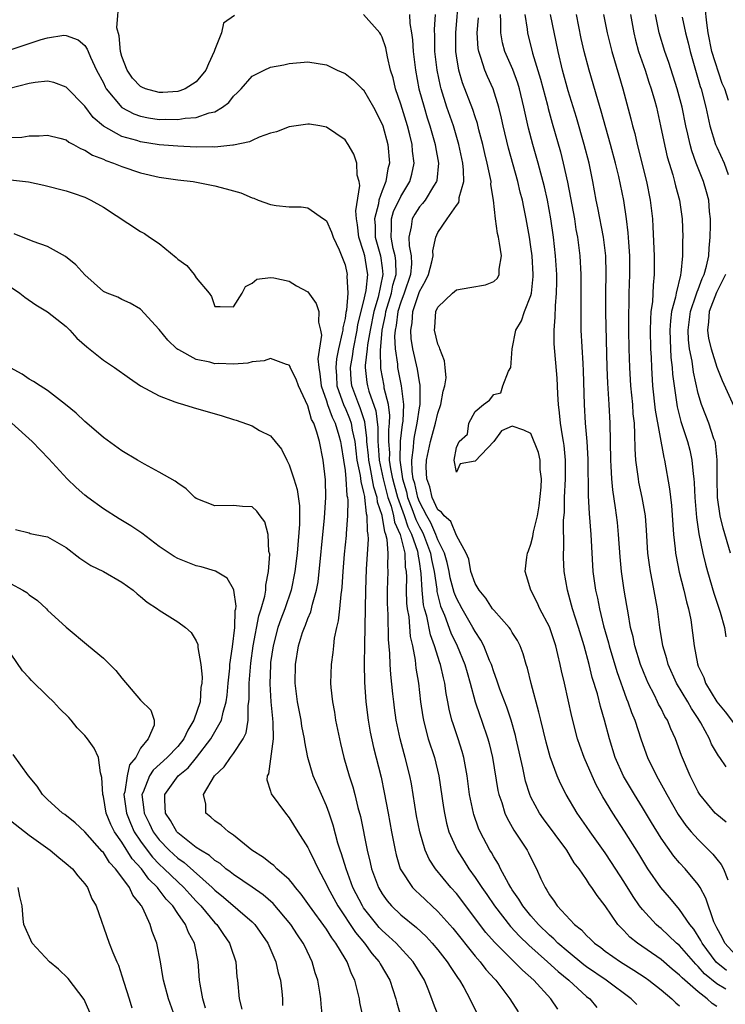
# Model space of a CAD drawing. Units: inches. Extents: x 2625000 to 2628000, y 1518000 to 1520980.
# Drawn here: x 2625266 to 2625342, y 1519212 to 1519318 of the extents above; entities that cross this region are included whole.
import ezdxf

# ---------------------------------------------------------------- set-up
doc = ezdxf.new("R2010")
doc.units = ezdxf.units.IN
doc.header["$MEASUREMENT"] = 0
doc.layers.add('LD26251518_2ft', color=132, linetype='Continuous')

msp = doc.modelspace()

# ---------------------------------------------------------------- linework, layer by layer
at = {"layer": 'LD26251518_2ft'}
for points, elevation in [([(2625289.1, 1519318.9), (2625287.94, 1519318.06), (2625287.72, 1519317), (2625287, 1519315.22), (2625286.94, 1519315), (2625286.31, 1519313.69), (2625286.02, 1519313), (2625285, 1519311.74), (2625283.8, 1519311), (2625283.24, 1519310.76), (2625283, 1519310.71), (2625281.4, 1519310.6), (2625281, 1519310.59), (2625279.52, 1519311), (2625279.15, 1519311.15), (2625279, 1519311.23), (2625278.15, 1519312.15), (2625277.55, 1519313), (2625277, 1519314.47), (2625276.84, 1519315), (2625276.7, 1519316.7), (2625276.46, 1519317.54), (2625276.69, 1519320.69)], 7968), ([(2625341.96, 1519214.04), (2625341, 1519214.61), (2625339.69, 1519215.69), (2625339, 1519216.5), (2625338.73, 1519216.73), (2625337, 1519218.73), (2625336.68, 1519219), (2625335.82, 1519219.82), (2625335, 1519220.56), (2625334.75, 1519220.75), (2625334.47, 1519221), (2625333, 1519222.61), (2625332.7, 1519223), (2625332.01, 1519224.01), (2625331, 1519225.65), (2625329.69, 1519227.69), (2625329, 1519228.74), (2625327.38, 1519231), (2625327, 1519231.55), (2625325.97, 1519233), (2625324.78, 1519235), (2625324.18, 1519236.18), (2625323.82, 1519237), (2625323.07, 1519239.07), (2625322.63, 1519240.63), (2625322.06, 1519243), (2625321.87, 1519243.87), (2625321.03, 1519246.97), (2625320.62, 1519248.62), (2625320.49, 1519249), (2625320.16, 1519250.16), (2625319.84, 1519251), (2625319.57, 1519251.57), (2625319, 1519252.44), (2625318.8, 1519252.8), (2625318.65, 1519253), (2625317, 1519254.84), (2625316.88, 1519255), (2625316.15, 1519256.15), (2625315.42, 1519257), (2625315, 1519257.74), (2625314.53, 1519259), (2625314.34, 1519260.34), (2625314.02, 1519261), (2625313, 1519262.89), (2625312.4, 1519264.4), (2625311.67, 1519265), (2625311.4, 1519265.4), (2625311, 1519265.65), (2625310.38, 1519267), (2625310.12, 1519268.12), (2625309.8, 1519269), (2625309.74, 1519270.26), (2625309.76, 1519271), (2625310.2, 1519273), (2625310.75, 1519275), (2625311, 1519276.08), (2625311.31, 1519277), (2625311.56, 1519278.44), (2625311.75, 1519279), (2625311.87, 1519279.87), (2625311.79, 1519281), (2625311.7, 1519281.7), (2625311.19, 1519283), (2625311.15, 1519283.15), (2625311, 1519283.48), (2625310.64, 1519285), (2625310.68, 1519285.32), (2625310.78, 1519287), (2625311, 1519287.48), (2625312.58, 1519289), (2625313, 1519289.34), (2625314.42, 1519289.58), (2625316.12, 1519289.88), (2625317, 1519290.24), (2625317.39, 1519290.61), (2625317.58, 1519291), (2625317.58, 1519291.58), (2625317.82, 1519293), (2625317.63, 1519294.37), (2625317.5, 1519295), (2625317.4, 1519295.4), (2625317.18, 1519297), (2625316.99, 1519299), (2625316.69, 1519300.69), (2625316.71, 1519301), (2625316.66, 1519301.34), (2625316.3, 1519303), (2625316.05, 1519304.04), (2625315.84, 1519305), (2625315.41, 1519306.59), (2625315.25, 1519307.25), (2625315, 1519307.97), (2625314.75, 1519308.75), (2625313.65, 1519311.65), (2625313.25, 1519313), (2625313, 1519314.53), (2625312.93, 1519315), (2625312.92, 1519317), (2625313.25, 1519321)], 7974), ([(2625332.4, 1519212.4), (2625331.8, 1519213), (2625329.11, 1519215), (2625327, 1519216.45), (2625326.68, 1519216.68), (2625325, 1519218.05), (2625323.91, 1519219), (2625323.47, 1519219.47), (2625323, 1519219.85), (2625321.81, 1519221), (2625321, 1519221.93), (2625320.13, 1519223), (2625319.72, 1519223.72), (2625319, 1519224.74), (2625318.83, 1519225), (2625318.59, 1519225.41), (2625317.74, 1519227), (2625317.5, 1519227.5), (2625317, 1519228.31), (2625316.76, 1519228.76), (2625316.6, 1519229), (2625315.54, 1519231), (2625315.37, 1519231.37), (2625314.85, 1519232.85), (2625314.81, 1519233), (2625314.41, 1519235), (2625314.14, 1519237), (2625313.79, 1519239), (2625313.62, 1519239.62), (2625313.19, 1519241), (2625312.62, 1519242.62), (2625312.51, 1519243), (2625312.2, 1519244.2), (2625312.07, 1519245), (2625311.89, 1519245.89), (2625311.74, 1519247), (2625311.58, 1519247.58), (2625311.27, 1519249), (2625311.19, 1519249.19), (2625310.64, 1519251), (2625310.19, 1519252.19), (2625309.79, 1519254.21), (2625309.55, 1519255), (2625309.45, 1519255.44), (2625309.29, 1519257), (2625309.2, 1519258.8), (2625309, 1519260.1), (2625308.87, 1519260.87), (2625308.86, 1519261), (2625308.82, 1519261.18), (2625308.18, 1519263), (2625307.79, 1519263.79), (2625307.39, 1519265), (2625306.67, 1519267), (2625306.31, 1519268.31), (2625306.13, 1519269), (2625305.92, 1519270.08), (2625305.79, 1519271), (2625305.81, 1519271.81), (2625305.72, 1519273), (2625305.72, 1519274.28), (2625305.8, 1519275), (2625305.83, 1519275.83), (2625305.67, 1519277), (2625305.23, 1519278.77), (2625305.2, 1519279), (2625304.87, 1519280.87), (2625304.81, 1519282.81), (2625304.99, 1519284.99), (2625305.35, 1519286.65), (2625305.4, 1519287), (2625306, 1519289), (2625306.16, 1519289.84), (2625306.5, 1519291), (2625306.48, 1519292.48), (2625306.41, 1519293), (2625306.19, 1519293.81), (2625305.95, 1519295), (2625306.01, 1519296.01), (2625305.99, 1519297), (2625306.22, 1519297.78), (2625307, 1519299.41), (2625307.98, 1519301), (2625308.19, 1519301.81), (2625308.44, 1519303), (2625308.27, 1519304.27), (2625308.22, 1519305), (2625307.96, 1519306.04), (2625307.71, 1519307), (2625307, 1519309.35), (2625306.45, 1519311), (2625306.17, 1519312.17), (2625305.91, 1519313), (2625305.56, 1519314.44), (2625305.39, 1519315.39), (2625305, 1519316.54), (2625304.85, 1519316.85), (2625304.75, 1519317), (2625303, 1519318.99)], 7968), ([(2625307.93, 1519319), (2625307.97, 1519318.03), (2625308.16, 1519317), (2625308.27, 1519316.27), (2625308.34, 1519315), (2625308.58, 1519313), (2625308.96, 1519311), (2625309.5, 1519309), (2625309.85, 1519307.85), (2625310.13, 1519307), (2625310.71, 1519305), (2625310.74, 1519304.74), (2625311.07, 1519303), (2625310.87, 1519301.13), (2625310.84, 1519301), (2625310.52, 1519300.52), (2625309.61, 1519299), (2625309.35, 1519298.65), (2625309, 1519298.27), (2625308.5, 1519297.5), (2625308.21, 1519297), (2625308.12, 1519296.12), (2625307.87, 1519295), (2625307.9, 1519294.1), (2625308.13, 1519293), (2625308.15, 1519292.15), (2625308.03, 1519291), (2625307.37, 1519289), (2625307, 1519288.01), (2625306.69, 1519287), (2625306.5, 1519285.5), (2625306.4, 1519285), (2625306.34, 1519284.34), (2625306.41, 1519283), (2625306.66, 1519281.35), (2625306.66, 1519281), (2625307.06, 1519279), (2625307.3, 1519277), (2625307.22, 1519275.22), (2625307.16, 1519274.84), (2625306.94, 1519273.06), (2625306.89, 1519271), (2625307.18, 1519269), (2625307.61, 1519267.61), (2625307.74, 1519267), (2625308.2, 1519265.8), (2625308.62, 1519264.62), (2625309, 1519263.84), (2625309.31, 1519263.31), (2625309.45, 1519263), (2625310.2, 1519261), (2625310.3, 1519260.3), (2625310.59, 1519259), (2625310.87, 1519257.13), (2625310.88, 1519256.88), (2625311.28, 1519255.28), (2625311.69, 1519254.31), (2625312.4, 1519252.4), (2625313.08, 1519251), (2625313.9, 1519249), (2625314.13, 1519248.13), (2625314.47, 1519247), (2625314.99, 1519244.99), (2625315.5, 1519243.5), (2625315.68, 1519243), (2625316.37, 1519241), (2625316.51, 1519240.5), (2625316.87, 1519239), (2625317.45, 1519235.45), (2625317.56, 1519235), (2625317.87, 1519234.13), (2625318.2, 1519233), (2625318.45, 1519232.45), (2625319.18, 1519231.18), (2625320.59, 1519229), (2625320.74, 1519228.74), (2625321, 1519228.17), (2625321.6, 1519227), (2625322.08, 1519225.92), (2625322.52, 1519225), (2625322.72, 1519224.72), (2625323, 1519224.2), (2625323.52, 1519223.52), (2625323.84, 1519223), (2625325.69, 1519221), (2625326.44, 1519220.44), (2625327, 1519219.81), (2625327.43, 1519219.43), (2625327.84, 1519219), (2625328.52, 1519218.52), (2625329, 1519218.15), (2625330.63, 1519217), (2625332.09, 1519216.09), (2625333.29, 1519215.29), (2625333.69, 1519215), (2625335, 1519213.99), (2625336.18, 1519213), (2625336.59, 1519212.59), (2625337, 1519212.24)], 7970), ([(2625341, 1519212.18), (2625340.5, 1519212.5), (2625339.96, 1519213), (2625339, 1519213.74), (2625337.26, 1519215.26), (2625337, 1519215.56), (2625336.21, 1519216.21), (2625335, 1519217.23), (2625332.48, 1519219), (2625331.66, 1519219.66), (2625331, 1519220.36), (2625330.67, 1519220.67), (2625330.37, 1519221), (2625329, 1519223.03), (2625328.12, 1519224.12), (2625327.57, 1519225), (2625327.32, 1519225.32), (2625327, 1519225.84), (2625326.19, 1519227), (2625325.66, 1519227.66), (2625324.86, 1519229), (2625322.37, 1519232.37), (2625321.93, 1519233), (2625321, 1519234.71), (2625320.87, 1519235), (2625320.43, 1519236.43), (2625320.13, 1519237.87), (2625319.42, 1519241), (2625319.34, 1519241.34), (2625318.86, 1519243), (2625318.4, 1519244.4), (2625317.66, 1519246.34), (2625317.43, 1519247), (2625317.33, 1519247.33), (2625317, 1519248.2), (2625316.75, 1519249), (2625316.55, 1519249.45), (2625315.95, 1519251), (2625315.62, 1519251.62), (2625315, 1519252.54), (2625314.76, 1519253), (2625313.6, 1519255), (2625313, 1519256.14), (2625312.76, 1519256.76), (2625312.33, 1519258.33), (2625312.21, 1519259), (2625311.99, 1519259.99), (2625311.7, 1519261), (2625311, 1519262.44), (2625310.79, 1519263), (2625310.24, 1519264.24), (2625309.79, 1519265), (2625309, 1519266.53), (2625308.82, 1519267), (2625308.5, 1519268.5), (2625308.34, 1519269), (2625308.23, 1519269.77), (2625308.19, 1519271), (2625308.37, 1519272.37), (2625308.39, 1519273), (2625308.46, 1519273.54), (2625308.78, 1519275), (2625309, 1519276.63), (2625309.07, 1519277), (2625309.08, 1519279), (2625309.08, 1519279.08), (2625309, 1519279.44), (2625308.79, 1519280.79), (2625308.3, 1519283), (2625308.12, 1519284.12), (2625308.07, 1519285), (2625308.21, 1519285.79), (2625308.29, 1519287), (2625309, 1519289.15), (2625309.67, 1519290.33), (2625309.99, 1519291), (2625310.35, 1519292.35), (2625310.47, 1519293), (2625310.45, 1519293.55), (2625310.76, 1519295), (2625311, 1519295.53), (2625311.99, 1519297), (2625313, 1519298.44), (2625313.24, 1519298.76), (2625313.28, 1519299), (2625313.3, 1519299.3), (2625313.77, 1519301), (2625313.76, 1519302.24), (2625313.67, 1519303), (2625313.26, 1519305), (2625312.66, 1519307), (2625311.96, 1519309), (2625311.33, 1519311), (2625311.26, 1519311.26), (2625310.9, 1519313), (2625310.68, 1519315), (2625310.67, 1519316.67), (2625310.64, 1519317.36), (2625310.74, 1519319)], 7972), ([(2625343, 1519217.74), (2625341.86, 1519219), (2625341.59, 1519219.59), (2625341, 1519220.64), (2625340.69, 1519221.31), (2625339.84, 1519223.84), (2625339.2, 1519225), (2625339, 1519225.3), (2625337.59, 1519227), (2625337, 1519227.64), (2625336.37, 1519228.37), (2625335, 1519230.32), (2625333.98, 1519231.98), (2625333, 1519233.62), (2625332.14, 1519235), (2625330.98, 1519236.98), (2625330.08, 1519239), (2625329.46, 1519241), (2625328.93, 1519243), (2625328.48, 1519244.48), (2625328.16, 1519245.84), (2625327.61, 1519247.61), (2625327.28, 1519249), (2625326.73, 1519251), (2625326.12, 1519253), (2625325.47, 1519255), (2625325.38, 1519255.38), (2625324.93, 1519257), (2625324.59, 1519259), (2625324.51, 1519260.51), (2625324.51, 1519261), (2625324.55, 1519261.45), (2625324.52, 1519264.52), (2625324.61, 1519265.39), (2625324.62, 1519267), (2625324.72, 1519269), (2625324.73, 1519271), (2625324.58, 1519272.58), (2625324.51, 1519273), (2625324.39, 1519273.61), (2625324.18, 1519275), (2625324.09, 1519276.09), (2625323.96, 1519277), (2625323.89, 1519278.11), (2625323.87, 1519279), (2625323.82, 1519279.82), (2625323.52, 1519283.52), (2625323.49, 1519285), (2625323.6, 1519286.4), (2625323.63, 1519287.63), (2625323.76, 1519289), (2625323.78, 1519290.22), (2625323.78, 1519291), (2625323.64, 1519293), (2625323.42, 1519295), (2625323.14, 1519297), (2625322.77, 1519299), (2625322.45, 1519300.45), (2625321.79, 1519303), (2625321.21, 1519305), (2625320.75, 1519306.75), (2625320.37, 1519308.37), (2625320.25, 1519309), (2625319.79, 1519311), (2625319.61, 1519311.61), (2625319.07, 1519313.07), (2625318.21, 1519315), (2625317.95, 1519315.95), (2625317.76, 1519317), (2625317.78, 1519318.22), (2625317.73, 1519319)], 7978), ([(2625320.34, 1519319), (2625320.59, 1519317.41), (2625320.62, 1519317), (2625321.18, 1519314.82), (2625322.04, 1519312.04), (2625322.78, 1519309.22), (2625322.86, 1519308.86), (2625323.3, 1519307.3), (2625324.19, 1519304.19), (2625324.49, 1519303), (2625324.93, 1519300.93), (2625325.26, 1519299.26), (2625325.68, 1519297), (2625325.85, 1519295.85), (2625326.02, 1519295), (2625326.26, 1519293), (2625326.39, 1519291), (2625326.39, 1519289), (2625326.37, 1519288.37), (2625326.36, 1519287), (2625326.39, 1519285.61), (2625326.39, 1519285), (2625326.58, 1519281.42), (2625326.63, 1519280.63), (2625326.73, 1519277), (2625326.84, 1519275), (2625327.01, 1519273.01), (2625327.11, 1519271.11), (2625327.15, 1519267.15), (2625327.26, 1519265.26), (2625327.45, 1519263), (2625327.67, 1519259), (2625327.94, 1519257), (2625328.15, 1519256.15), (2625328.37, 1519255), (2625328.83, 1519253.17), (2625329.34, 1519251.34), (2625329.42, 1519251), (2625330.24, 1519248.24), (2625331.3, 1519245.3), (2625331.44, 1519245), (2625331.83, 1519243.83), (2625332.19, 1519243), (2625332.88, 1519240.88), (2625333.56, 1519239), (2625334.52, 1519237), (2625334.7, 1519236.7), (2625335.41, 1519235.41), (2625335.61, 1519235), (2625336.84, 1519232.84), (2625337.67, 1519231.67), (2625338.24, 1519231), (2625339, 1519230.15), (2625340.59, 1519228.59), (2625341, 1519228.05), (2625341.48, 1519227.48), (2625341.72, 1519227), (2625342.2, 1519225.8)], 7980), ([(2625342.01, 1519232.01), (2625341, 1519232.84), (2625340.83, 1519233), (2625339.17, 1519235), (2625339, 1519235.28), (2625338.44, 1519236.44), (2625338.15, 1519237), (2625337.21, 1519239.21), (2625336.56, 1519241), (2625336.06, 1519242.06), (2625335.7, 1519243), (2625335.42, 1519243.42), (2625335, 1519244.27), (2625334.74, 1519244.74), (2625334.63, 1519245), (2625334.29, 1519245.71), (2625333.61, 1519247), (2625333.43, 1519247.43), (2625332.79, 1519249), (2625332.18, 1519251), (2625331.99, 1519251.99), (2625331.73, 1519253), (2625331.45, 1519254.55), (2625331.34, 1519255.34), (2625331.04, 1519257), (2625330.74, 1519259), (2625330.59, 1519260.59), (2625330.44, 1519263), (2625330.31, 1519264.31), (2625330.12, 1519265.88), (2625329.8, 1519267.8), (2625329.7, 1519269), (2625329.64, 1519270.36), (2625329.59, 1519271), (2625329.54, 1519275), (2625329.43, 1519277), (2625329.28, 1519279.28), (2625329.2, 1519281), (2625329.08, 1519286.92), (2625329.07, 1519289), (2625329.1, 1519291.1), (2625329.05, 1519293), (2625328.8, 1519295), (2625328.19, 1519298.19), (2625328.02, 1519299), (2625327.66, 1519301), (2625327.26, 1519303), (2625326.75, 1519305), (2625325.9, 1519307.9), (2625325, 1519310.79), (2625324.39, 1519313), (2625323.92, 1519315), (2625323.12, 1519319)], 7982), ([(2625342.02, 1519237.98), (2625341.33, 1519239), (2625341.17, 1519239.17), (2625340.43, 1519240.43), (2625340.2, 1519241), (2625339.28, 1519242.72), (2625339, 1519243.18), (2625338.28, 1519244.28), (2625337.87, 1519245), (2625336.65, 1519247), (2625335.77, 1519249), (2625335.63, 1519249.63), (2625335.2, 1519251), (2625334.87, 1519253), (2625334.61, 1519255), (2625334.1, 1519257.9), (2625333.87, 1519259), (2625333.75, 1519259.75), (2625333.6, 1519261), (2625333.45, 1519263.45), (2625333.33, 1519265), (2625332.99, 1519267), (2625332.63, 1519268.63), (2625332.57, 1519269), (2625332.52, 1519269.48), (2625332.29, 1519271), (2625332.21, 1519272.21), (2625332.2, 1519273.8), (2625332.13, 1519275), (2625332.01, 1519276.01), (2625331.96, 1519277), (2625331.76, 1519279), (2625331.64, 1519281), (2625331.58, 1519283), (2625331.55, 1519285), (2625331.55, 1519287), (2625331.57, 1519287.58), (2625331.59, 1519289), (2625331.65, 1519291), (2625331.64, 1519293), (2625331.53, 1519294.47), (2625331.48, 1519295.48), (2625331.29, 1519297), (2625331, 1519298.96), (2625330.46, 1519301.54), (2625330.1, 1519303), (2625329.57, 1519305), (2625328.57, 1519308.57), (2625328.2, 1519309.81), (2625327.26, 1519313), (2625326.74, 1519315), (2625326.42, 1519316.42), (2625325.89, 1519319)], 7984), ([(2625328.82, 1519319), (2625329.22, 1519317), (2625329.71, 1519315), (2625330.45, 1519312.45), (2625330.89, 1519311), (2625331.77, 1519307.77), (2625331.95, 1519307), (2625332.18, 1519306.18), (2625332.44, 1519305), (2625333.44, 1519301), (2625333.85, 1519299), (2625334.07, 1519297), (2625334.13, 1519296.13), (2625334.27, 1519293), (2625334.27, 1519292.27), (2625334.27, 1519291), (2625334.15, 1519289.85), (2625334.07, 1519288.07), (2625333.92, 1519287), (2625333.86, 1519286.14), (2625333.84, 1519285), (2625333.88, 1519283), (2625333.93, 1519282.07), (2625333.97, 1519281), (2625334.1, 1519279), (2625334.38, 1519276.38), (2625335.3, 1519271.3), (2625335.38, 1519271), (2625335.92, 1519267.92), (2625336.12, 1519266.12), (2625336.36, 1519263), (2625336.53, 1519261.47), (2625336.56, 1519261), (2625336.62, 1519260.62), (2625336.95, 1519258.95), (2625337.45, 1519257), (2625337.74, 1519255.74), (2625337.96, 1519255), (2625338.2, 1519253.8), (2625338.4, 1519252.4), (2625338.56, 1519251), (2625338.91, 1519249.09), (2625339, 1519248.84), (2625339.59, 1519247.59), (2625339.8, 1519247), (2625341.01, 1519245), (2625341.89, 1519243.89), (2625343, 1519242.45)], 7986), ([(2625331.71, 1519319), (2625332.06, 1519317), (2625332.24, 1519316.24), (2625332.59, 1519315), (2625333.28, 1519313), (2625333.7, 1519311.7), (2625333.95, 1519311), (2625334.33, 1519309.67), (2625334.51, 1519309), (2625334.96, 1519307), (2625335.3, 1519305.3), (2625335.67, 1519303.67), (2625335.87, 1519303), (2625336.26, 1519301.74), (2625336.46, 1519301), (2625336.56, 1519300.56), (2625336.98, 1519299), (2625337.26, 1519297), (2625337.34, 1519295), (2625337.31, 1519294.69), (2625337.32, 1519293), (2625337.15, 1519291.15), (2625337.11, 1519291), (2625337.08, 1519290.92), (2625336.62, 1519289), (2625336.56, 1519288.56), (2625336.14, 1519287), (2625336.01, 1519285.99), (2625335.95, 1519285), (2625335.97, 1519283.97), (2625336.07, 1519282.07), (2625336.2, 1519281), (2625336.25, 1519280.25), (2625336.4, 1519279), (2625336.74, 1519276.74), (2625337.15, 1519275.15), (2625337.86, 1519273), (2625338.09, 1519272.09), (2625338.33, 1519271), (2625338.45, 1519269.55), (2625338.53, 1519269), (2625338.57, 1519268.57), (2625338.64, 1519267), (2625338.82, 1519264.82), (2625339.07, 1519263.07), (2625339.5, 1519261), (2625339.79, 1519259.79), (2625340, 1519259), (2625340.67, 1519256.67), (2625341.35, 1519254.65), (2625341.82, 1519253), (2625341.98, 1519251.98)], 7988), ([(2625342.48, 1519261), (2625341.7, 1519263.7), (2625341.38, 1519265), (2625341.09, 1519267), (2625341.04, 1519269), (2625341.04, 1519271.04), (2625340.85, 1519272.85), (2625340.81, 1519273), (2625340.7, 1519273.3), (2625340.15, 1519275), (2625339.81, 1519275.81), (2625339.36, 1519277), (2625339, 1519278.18), (2625338.48, 1519280.48), (2625338.34, 1519281.66), (2625338.08, 1519283), (2625337.97, 1519283.97), (2625337.92, 1519285), (2625338.16, 1519287), (2625338.8, 1519288.8), (2625338.88, 1519289.12), (2625339, 1519289.39), (2625339.43, 1519290.57), (2625339.65, 1519291), (2625339.9, 1519291.9), (2625340.13, 1519293), (2625340.17, 1519293.83), (2625340.28, 1519295), (2625340.32, 1519296.32), (2625340.31, 1519297), (2625340.21, 1519297.79), (2625340.13, 1519299), (2625339.9, 1519299.9), (2625339.56, 1519301), (2625338.77, 1519303), (2625338.31, 1519304.31), (2625338.12, 1519305), (2625337.9, 1519306.1), (2625337.68, 1519307), (2625337.27, 1519309), (2625336.74, 1519311), (2625335.83, 1519313.83), (2625335.4, 1519315), (2625334.79, 1519317), (2625334.41, 1519319)], 7990), ([(2625342.26, 1519309.74), (2625341.85, 1519311), (2625341.57, 1519311.57), (2625340.48, 1519315), (2625340.09, 1519317), (2625339.92, 1519318.08), (2625339.75, 1519319.75)], 7994), ([(2625342.04, 1519216.04), (2625340.94, 1519216.94), (2625339.42, 1519219), (2625339.3, 1519219.3), (2625338.52, 1519220.52), (2625338.11, 1519221), (2625337, 1519222.63), (2625336.66, 1519223), (2625335.91, 1519223.91), (2625334.98, 1519224.98), (2625333.58, 1519227), (2625333.35, 1519227.35), (2625332.6, 1519228.6), (2625331.07, 1519231.07), (2625329.8, 1519233), (2625328.74, 1519234.74), (2625328.03, 1519236.03), (2625327.58, 1519237), (2625326.72, 1519239), (2625326.27, 1519240.27), (2625326.02, 1519241), (2625325.39, 1519243.39), (2625324.61, 1519247), (2625324.31, 1519248.31), (2625324.16, 1519249), (2625323.91, 1519250.09), (2625323.67, 1519251), (2625323, 1519253.05), (2625321.96, 1519255), (2625321.67, 1519255.67), (2625320.98, 1519257), (2625320.54, 1519258.54), (2625320.39, 1519259), (2625320.56, 1519260.56), (2625320.64, 1519261), (2625320.76, 1519261.24), (2625321, 1519261.95), (2625321.22, 1519262.78), (2625321.28, 1519263.28), (2625321.7, 1519265), (2625321.9, 1519266.1), (2625322.09, 1519268.09), (2625322.14, 1519269), (2625322.01, 1519269.99), (2625321.99, 1519271), (2625321.82, 1519271.82), (2625321, 1519273.87), (2625320.23, 1519274.23), (2625319, 1519274.67), (2625317.84, 1519274.16), (2625317, 1519273), (2625315, 1519270.9), (2625313.38, 1519270.62), (2625313, 1519269.73), (2625312.75, 1519271), (2625313, 1519272.36), (2625313.3, 1519273), (2625314.19, 1519273.81), (2625314.31, 1519275), (2625315, 1519276.24), (2625315.89, 1519277), (2625316.54, 1519277.46), (2625317, 1519278.09), (2625317.76, 1519278.24), (2625317.97, 1519279), (2625318.6, 1519280.6), (2625318.83, 1519281), (2625319, 1519283), (2625319.38, 1519285), (2625320, 1519286), (2625320.33, 1519287), (2625321, 1519288.75), (2625321.05, 1519289), (2625321.23, 1519290.77), (2625321.23, 1519291), (2625321.12, 1519293), (2625321, 1519293.98), (2625320.85, 1519295), (2625320.5, 1519297), (2625320.23, 1519298.23), (2625320.09, 1519299), (2625319.86, 1519299.86), (2625319.59, 1519301), (2625318.59, 1519304.59), (2625318, 1519307), (2625317.84, 1519307.84), (2625317.55, 1519309), (2625316.94, 1519311), (2625316.33, 1519312.33), (2625316.05, 1519313), (2625315.63, 1519314.37), (2625315.39, 1519315), (2625315.33, 1519315.33), (2625315.23, 1519317), (2625315.35, 1519318.65)], 7976), ([(2625337.28, 1519318.72), (2625337.64, 1519317), (2625337.93, 1519315.93), (2625338.14, 1519315), (2625339.23, 1519311.23), (2625339.31, 1519311), (2625339.81, 1519309), (2625340.02, 1519308.02), (2625340.27, 1519307), (2625340.88, 1519305), (2625341, 1519304.71), (2625341.78, 1519303), (2625342.24, 1519301.76)], 7992), ([(2625263, 1519314.55), (2625268.3, 1519316.3), (2625269, 1519316.49), (2625270.75, 1519316.75), (2625271, 1519316.74), (2625272.28, 1519316.28), (2625273, 1519315.64), (2625273.27, 1519315.27), (2625273.35, 1519315), (2625273.61, 1519314.39), (2625274.26, 1519313), (2625275, 1519311.64), (2625275.2, 1519311.2), (2625275.32, 1519311), (2625276.99, 1519308.99), (2625278.28, 1519308.28), (2625279, 1519308.04), (2625279.87, 1519307.87), (2625281, 1519307.7), (2625281.71, 1519307.71), (2625283, 1519307.68), (2625283.82, 1519307.82), (2625285, 1519307.89), (2625286.4, 1519308.4), (2625287, 1519308.51), (2625287.83, 1519309), (2625288.5, 1519309.5), (2625289, 1519310.21), (2625289.42, 1519310.58), (2625289.82, 1519311), (2625291, 1519312.36), (2625292.3, 1519313), (2625293, 1519313.31), (2625294.42, 1519313.58), (2625295, 1519313.72), (2625297, 1519313.9), (2625299, 1519313.57), (2625300.15, 1519313), (2625301, 1519312.65), (2625301.93, 1519311.93), (2625302.85, 1519311), (2625303, 1519310.87), (2625304.08, 1519309), (2625305, 1519307.2), (2625305.07, 1519307), (2625305.6, 1519305), (2625305.78, 1519303), (2625305.62, 1519302.38), (2625305.4, 1519301), (2625305, 1519300.01), (2625304.65, 1519299), (2625304.61, 1519298.61), (2625304.16, 1519297), (2625304.23, 1519296.23), (2625304.26, 1519295), (2625304.82, 1519293), (2625305, 1519291.72), (2625305.08, 1519291), (2625304.57, 1519288.57), (2625304.1, 1519287), (2625303.69, 1519285), (2625303.42, 1519283.42), (2625303.39, 1519283), (2625303.18, 1519281.18), (2625303.18, 1519281), (2625303.35, 1519279.35), (2625303.41, 1519279), (2625303.56, 1519278.44), (2625304.31, 1519276.31), (2625304.52, 1519274.52), (2625304.53, 1519273), (2625304.57, 1519272.57), (2625304.68, 1519271), (2625305.1, 1519269), (2625305.62, 1519267), (2625305.95, 1519266.05), (2625306.22, 1519265), (2625306.32, 1519264.32), (2625306.93, 1519263), (2625307.42, 1519261), (2625307.49, 1519259.49), (2625307.57, 1519259), (2625307.6, 1519258.4), (2625307.58, 1519257), (2625307.62, 1519255.62), (2625307.7, 1519255), (2625307.85, 1519254.15), (2625308.01, 1519252.02), (2625308.25, 1519251), (2625308.54, 1519249.46), (2625308.62, 1519248.62), (2625308.9, 1519247), (2625309.14, 1519245), (2625309.37, 1519243.37), (2625309.43, 1519243), (2625309.6, 1519242.4), (2625309.96, 1519241), (2625310.62, 1519239), (2625311.08, 1519237), (2625311.59, 1519233.59), (2625311.69, 1519233), (2625311.93, 1519231.92), (2625312.18, 1519231), (2625313.05, 1519229), (2625313.82, 1519227.82), (2625314.33, 1519227), (2625315, 1519226.08), (2625315.71, 1519225), (2625316.25, 1519224.25), (2625317.08, 1519223), (2625318.79, 1519220.79), (2625319.76, 1519219.76), (2625320.78, 1519218.78), (2625322.79, 1519217), (2625323.93, 1519215.93), (2625325.08, 1519215), (2625327, 1519213.27), (2625327.33, 1519213), (2625328.08, 1519212.08)], 7966), ([(2625323.89, 1519211.89), (2625323.15, 1519213), (2625321.31, 1519215), (2625320.08, 1519216.08), (2625319.21, 1519217), (2625319.1, 1519217.1), (2625317.1, 1519219.1), (2625316.16, 1519220.16), (2625313, 1519224.33), (2625312.4, 1519225), (2625310.72, 1519227), (2625310.04, 1519228.04), (2625309.61, 1519229), (2625309.04, 1519231), (2625308.71, 1519232.71), (2625308.35, 1519235), (2625308.15, 1519236.15), (2625307.99, 1519237), (2625307.48, 1519239), (2625307.37, 1519239.37), (2625306.92, 1519241), (2625306.5, 1519243), (2625306.32, 1519244.32), (2625306.24, 1519245), (2625306.16, 1519245.84), (2625305.94, 1519247.94), (2625305.87, 1519249), (2625305.83, 1519250.17), (2625305.69, 1519251.69), (2625305.65, 1519254.35), (2625305.6, 1519255), (2625305.58, 1519255.58), (2625305.58, 1519257), (2625305.64, 1519259), (2625305.6, 1519259.6), (2625305.64, 1519261), (2625305.54, 1519262.46), (2625305.4, 1519263), (2625305.27, 1519263.27), (2625305, 1519265.04), (2625304.49, 1519266.49), (2625304.45, 1519267), (2625304.09, 1519268.09), (2625303.71, 1519270.29), (2625303.55, 1519271), (2625303.52, 1519271.52), (2625303.36, 1519273), (2625303.36, 1519273.36), (2625303.12, 1519275.12), (2625302.63, 1519276.63), (2625302.47, 1519277), (2625301.73, 1519279), (2625301.67, 1519279.67), (2625301.6, 1519281), (2625301.82, 1519282.18), (2625301.91, 1519283), (2625302.3, 1519285), (2625302.38, 1519285.62), (2625303, 1519288), (2625303.28, 1519289.28), (2625303.44, 1519291), (2625303.39, 1519291.39), (2625303.12, 1519293), (2625303, 1519293.46), (2625302.49, 1519295), (2625302.34, 1519296.34), (2625302.22, 1519297), (2625302.15, 1519297.85), (2625302.58, 1519300.58), (2625302.51, 1519301), (2625302.32, 1519301.68), (2625302.26, 1519303), (2625301.94, 1519303.94), (2625301.33, 1519305), (2625301, 1519305.48), (2625299, 1519306.86), (2625298.3, 1519307), (2625297.19, 1519307.19), (2625297, 1519307.2), (2625295, 1519306.9), (2625293.63, 1519306.37), (2625293, 1519306.2), (2625291.78, 1519305.78), (2625291, 1519305.44), (2625290.71, 1519305.29), (2625289, 1519304.92), (2625288.93, 1519304.93), (2625287, 1519304.72), (2625286.74, 1519304.74), (2625285, 1519304.72), (2625283, 1519304.8), (2625281, 1519304.96), (2625279, 1519305.27), (2625278.59, 1519305.41), (2625277, 1519305.86), (2625275, 1519306.98), (2625273.91, 1519307.91), (2625273, 1519309.11), (2625271, 1519311.16), (2625269.66, 1519311.66), (2625269, 1519311.81), (2625267.68, 1519311.68), (2625267, 1519311.57), (2625264.78, 1519311)], 7964), ([(2625265, 1519305.74), (2625266.22, 1519305.78), (2625267, 1519305.91), (2625268.09, 1519305.91), (2625269, 1519306), (2625270.31, 1519305.69), (2625271, 1519305.49), (2625271.27, 1519305.26), (2625271.79, 1519305), (2625272.55, 1519304.55), (2625273, 1519304.4), (2625273.84, 1519303.84), (2625275, 1519303.41), (2625275.27, 1519303.27), (2625276.09, 1519303), (2625277, 1519302.62), (2625279, 1519301.95), (2625281, 1519301.48), (2625283, 1519301.19), (2625284.65, 1519301), (2625287, 1519300.54), (2625288.23, 1519300.23), (2625289.78, 1519299.78), (2625291, 1519299.24), (2625291.2, 1519299.2), (2625291.67, 1519299), (2625293, 1519298.52), (2625293.58, 1519298.42), (2625295, 1519298.29), (2625296.28, 1519298.28), (2625297, 1519298.17), (2625298.68, 1519297), (2625298.88, 1519296.88), (2625299, 1519296.76), (2625299.55, 1519295.55), (2625299.72, 1519295), (2625300.36, 1519293.64), (2625300.74, 1519292.74), (2625301, 1519292.05), (2625301.22, 1519291), (2625301.2, 1519290.8), (2625301.3, 1519289), (2625301.16, 1519287.16), (2625301.09, 1519286.91), (2625301, 1519286.26), (2625300.75, 1519285.25), (2625300.75, 1519285), (2625300.71, 1519284.71), (2625300.3, 1519283), (2625300.08, 1519281.92), (2625300, 1519281), (2625300.07, 1519280.07), (2625300.12, 1519279), (2625300.88, 1519276.88), (2625301, 1519276.65), (2625301.5, 1519275.5), (2625301.66, 1519275), (2625301.78, 1519274.22), (2625302.04, 1519273), (2625302.29, 1519271), (2625302.64, 1519269.36), (2625302.7, 1519268.7), (2625303, 1519267.54), (2625303.08, 1519267.08), (2625303.1, 1519267), (2625303.27, 1519265.27), (2625303.36, 1519265), (2625303.37, 1519263.37), (2625303.47, 1519263), (2625303.5, 1519262.5), (2625303.28, 1519259.28), (2625303.21, 1519257), (2625303.08, 1519251.08), (2625303.07, 1519249.07), (2625303.11, 1519247.11), (2625303.24, 1519245), (2625303.49, 1519243), (2625303.71, 1519241.71), (2625304.05, 1519240.05), (2625304.88, 1519236.88), (2625305.23, 1519235.23), (2625305.64, 1519233), (2625305.99, 1519231), (2625306.38, 1519229), (2625306.5, 1519228.5), (2625306.95, 1519227), (2625307, 1519226.9), (2625308.25, 1519225), (2625308.62, 1519224.62), (2625309, 1519224.28), (2625311, 1519222.42), (2625312.6, 1519220.6), (2625315, 1519217.61), (2625315.53, 1519217), (2625316.16, 1519216.16), (2625317.11, 1519215.11), (2625317.22, 1519215), (2625317.98, 1519214.02), (2625318.75, 1519213), (2625319.62, 1519211.62)], 7962), ([(2625265, 1519301.2), (2625266.96, 1519300.96), (2625268.61, 1519300.61), (2625271, 1519300.01), (2625271.74, 1519299.74), (2625273, 1519299.31), (2625273.66, 1519299), (2625275, 1519298.23), (2625279, 1519295.64), (2625279.42, 1519295.42), (2625279.98, 1519295), (2625281, 1519294.34), (2625282.83, 1519292.83), (2625283, 1519292.63), (2625283.98, 1519291.98), (2625284.76, 1519291), (2625285, 1519290.62), (2625286.38, 1519289), (2625286.64, 1519288.64), (2625287, 1519287.55), (2625287.56, 1519287.56), (2625289, 1519287.52), (2625289.93, 1519289), (2625290.3, 1519289.7), (2625291, 1519290.06), (2625291.51, 1519290.49), (2625293, 1519290.66), (2625293.35, 1519290.65), (2625295, 1519290.28), (2625295.78, 1519289.78), (2625297, 1519289.12), (2625297.89, 1519287.89), (2625298.17, 1519287), (2625298.15, 1519285.85), (2625298.38, 1519285), (2625298.47, 1519284.47), (2625298.07, 1519281.93), (2625298.17, 1519281), (2625298.3, 1519280.3), (2625298.42, 1519279), (2625299, 1519277.38), (2625299.12, 1519277), (2625299.62, 1519275.62), (2625299.94, 1519275), (2625300.34, 1519273.66), (2625300.51, 1519273), (2625300.57, 1519272.57), (2625300.84, 1519271), (2625301, 1519269.9), (2625301.1, 1519269), (2625301.21, 1519267.21), (2625301.27, 1519267), (2625301.31, 1519266.69), (2625301.28, 1519265), (2625301.12, 1519263.12), (2625301.11, 1519262.89), (2625300.9, 1519260.9), (2625300.75, 1519259), (2625300.66, 1519257.34), (2625300.62, 1519257), (2625300.54, 1519256.54), (2625300.41, 1519255), (2625300.28, 1519253.72), (2625300.09, 1519253), (2625299.85, 1519251.85), (2625299.75, 1519251), (2625299.7, 1519250.3), (2625299.51, 1519249), (2625299.45, 1519247), (2625299.49, 1519246.52), (2625299.64, 1519245), (2625299.86, 1519243.86), (2625299.99, 1519243), (2625300.51, 1519240.51), (2625300.87, 1519239), (2625301.44, 1519237), (2625301.83, 1519235.83), (2625302.06, 1519235), (2625302.39, 1519233.61), (2625302.65, 1519232.65), (2625303.37, 1519229), (2625303.7, 1519227.7), (2625303.86, 1519227), (2625304.59, 1519225), (2625305, 1519224.3), (2625305.54, 1519223.54), (2625306, 1519223), (2625307, 1519222.04), (2625308.68, 1519220.68), (2625309.72, 1519219.72), (2625310.39, 1519219), (2625311, 1519218.28), (2625312, 1519217), (2625312.37, 1519216.37), (2625313.19, 1519215.19), (2625313.33, 1519215), (2625313.77, 1519214.23), (2625314.43, 1519213), (2625314.6, 1519212.6), (2625315.29, 1519211.29)], 7960), ([(2625311.62, 1519209.62), (2625310.51, 1519212.51), (2625310.35, 1519213), (2625309.95, 1519214.05), (2625309.55, 1519215), (2625308.35, 1519217), (2625306.49, 1519219), (2625305.72, 1519219.72), (2625305, 1519220.35), (2625304.68, 1519220.68), (2625304.42, 1519221), (2625303, 1519222.81), (2625302.88, 1519223), (2625301.86, 1519225), (2625301.11, 1519227), (2625300.62, 1519228.62), (2625300.47, 1519229), (2625300.23, 1519229.77), (2625299.72, 1519231.72), (2625299.29, 1519233), (2625299, 1519233.8), (2625298.46, 1519235), (2625297.59, 1519237), (2625297.01, 1519239), (2625296.66, 1519240.66), (2625296.64, 1519241), (2625296.36, 1519242.36), (2625296.27, 1519243), (2625295.9, 1519245), (2625295.65, 1519247), (2625295.66, 1519249), (2625295.99, 1519251), (2625296.44, 1519252.44), (2625296.63, 1519253), (2625296.75, 1519253.25), (2625297, 1519253.96), (2625297.32, 1519254.68), (2625297.49, 1519255.49), (2625297.93, 1519257), (2625298.1, 1519257.9), (2625298.8, 1519264.8), (2625298.93, 1519267), (2625298.89, 1519268.89), (2625298.64, 1519271), (2625298.25, 1519273), (2625297.98, 1519274.02), (2625297.63, 1519275), (2625297.4, 1519275.4), (2625297, 1519276.85), (2625295.98, 1519279), (2625295.73, 1519279.73), (2625295.11, 1519281), (2625295.09, 1519281.09), (2625295, 1519281.23), (2625294.71, 1519281.29), (2625293, 1519281.95), (2625292.3, 1519281.7), (2625291, 1519281.6), (2625290.54, 1519281.46), (2625289, 1519281.34), (2625287.4, 1519281.4), (2625287, 1519281.39), (2625286.46, 1519281.54), (2625285, 1519281.83), (2625283.13, 1519282.87), (2625283, 1519282.93), (2625282.91, 1519283), (2625281.93, 1519283.93), (2625281, 1519285.08), (2625279, 1519287.25), (2625277.9, 1519287.9), (2625277, 1519288.29), (2625276.55, 1519288.55), (2625275.4, 1519289), (2625275, 1519289.18), (2625273, 1519290.97), (2625272.05, 1519292.05), (2625270.94, 1519292.94), (2625269, 1519294), (2625267.44, 1519294.56), (2625265.39, 1519295.39)], 7958), ([(2625341.93, 1519291), (2625340.96, 1519289.04), (2625340.17, 1519287), (2625340.11, 1519285.89), (2625339.99, 1519285), (2625340.1, 1519284.1), (2625340.38, 1519283), (2625341, 1519281.02), (2625341.59, 1519279.59), (2625342.82, 1519276.82)], 7992), ([(2625265, 1519289.68), (2625266.01, 1519289), (2625266.56, 1519288.56), (2625267.74, 1519287.74), (2625269, 1519286.96), (2625271, 1519285.4), (2625271.4, 1519285), (2625272.15, 1519284.15), (2625273.22, 1519283.22), (2625275, 1519281.78), (2625276.19, 1519281), (2625277.82, 1519279.82), (2625279, 1519279), (2625281, 1519277.92), (2625282.7, 1519277.3), (2625283, 1519277.18), (2625283.64, 1519277), (2625284.67, 1519276.67), (2625287.77, 1519275.77), (2625289, 1519275.37), (2625289.3, 1519275.3), (2625291, 1519274.69), (2625291.81, 1519274.19), (2625293, 1519273.61), (2625293.48, 1519273), (2625294.18, 1519272.18), (2625294.74, 1519271), (2625295, 1519270.51), (2625295.51, 1519269), (2625295.86, 1519267.86), (2625296.09, 1519266.09), (2625296.1, 1519264.1), (2625295.84, 1519261), (2625295.61, 1519259), (2625295.2, 1519257), (2625294.51, 1519255), (2625294.1, 1519253.9), (2625293.79, 1519253), (2625293.26, 1519251), (2625293, 1519249.21), (2625292.97, 1519248.97), (2625292.91, 1519246.91), (2625293.02, 1519245), (2625293.2, 1519243.2), (2625293.25, 1519242.75), (2625293.26, 1519241), (2625292.76, 1519237.24), (2625292.61, 1519237), (2625292.59, 1519236.59), (2625293, 1519235.36), (2625293.06, 1519235.06), (2625294.58, 1519233), (2625295, 1519232.51), (2625295.92, 1519231), (2625297, 1519229.31), (2625297.13, 1519229), (2625297.77, 1519227.77), (2625298.1, 1519227), (2625299, 1519225.32), (2625299.14, 1519225), (2625300.23, 1519223), (2625302.14, 1519220.14), (2625303.1, 1519219), (2625303.9, 1519217.9), (2625304.68, 1519217), (2625304.78, 1519216.78), (2625305.81, 1519215), (2625306.48, 1519213), (2625306.58, 1519212.58), (2625307.03, 1519210.97)], 7956), ([(2625302.95, 1519211), (2625302.61, 1519212.61), (2625302.55, 1519213), (2625302.42, 1519213.58), (2625302.04, 1519215), (2625301.69, 1519215.69), (2625301.23, 1519217), (2625301, 1519217.36), (2625300.02, 1519219), (2625299.57, 1519219.57), (2625299, 1519220.49), (2625297.18, 1519223), (2625297, 1519223.28), (2625296.28, 1519224.28), (2625295.66, 1519225), (2625295.4, 1519225.4), (2625295, 1519225.84), (2625293.68, 1519227), (2625293.35, 1519227.35), (2625293, 1519227.6), (2625292.23, 1519228.23), (2625290.99, 1519229), (2625289, 1519230.64), (2625288.46, 1519231), (2625287.69, 1519231.69), (2625287, 1519232.17), (2625286.58, 1519232.58), (2625286.04, 1519233), (2625286.03, 1519233.97), (2625285.79, 1519235), (2625286.97, 1519237), (2625288.01, 1519237.99), (2625288.67, 1519239), (2625289, 1519239.43), (2625290.03, 1519241), (2625290.35, 1519241.65), (2625290.58, 1519243), (2625290.59, 1519244.59), (2625290.66, 1519245), (2625290.68, 1519245.32), (2625290.68, 1519247), (2625290.85, 1519249.15), (2625291.12, 1519251), (2625291.74, 1519254.26), (2625291.99, 1519255), (2625292.37, 1519256.37), (2625292.47, 1519257), (2625292.47, 1519257.53), (2625292.78, 1519259), (2625292.9, 1519260.9), (2625292.82, 1519261.18), (2625292.73, 1519263), (2625292.37, 1519264.37), (2625291.86, 1519265), (2625291.51, 1519265.51), (2625291, 1519265.97), (2625289.98, 1519266.02), (2625289, 1519266.14), (2625287, 1519266.09), (2625285, 1519266.88), (2625284.84, 1519267), (2625283.92, 1519267.92), (2625283, 1519268.51), (2625282.74, 1519268.74), (2625281, 1519269.73), (2625279.42, 1519270.58), (2625278.67, 1519271), (2625277, 1519272.02), (2625275, 1519273.46), (2625273.22, 1519275), (2625273, 1519275.17), (2625272.06, 1519276.06), (2625270.91, 1519277), (2625269, 1519278.49), (2625268.19, 1519279), (2625267.49, 1519279.49), (2625267, 1519279.73), (2625266.25, 1519280.25), (2625265, 1519280.93)], 7954), ([(2625298.59, 1519211), (2625298.43, 1519212.43), (2625298.39, 1519213), (2625298.29, 1519213.71), (2625298.06, 1519215), (2625297.8, 1519215.8), (2625297.48, 1519217), (2625296.66, 1519218.66), (2625296.5, 1519219), (2625295.88, 1519219.88), (2625295.16, 1519221), (2625293.27, 1519223.27), (2625292.2, 1519224.2), (2625291.02, 1519225.02), (2625289, 1519226.38), (2625288.66, 1519226.66), (2625288.19, 1519227), (2625287.56, 1519227.57), (2625287, 1519227.9), (2625286.43, 1519228.43), (2625285.44, 1519229), (2625285, 1519229.31), (2625283, 1519230.88), (2625282.89, 1519231), (2625282.22, 1519232.22), (2625281.7, 1519233), (2625281.6, 1519234.4), (2625281.61, 1519235), (2625283.04, 1519237), (2625284.11, 1519237.89), (2625285.01, 1519238.99), (2625286.58, 1519241), (2625287.71, 1519243), (2625287.88, 1519243.88), (2625288.22, 1519245), (2625288.31, 1519245.69), (2625288.42, 1519247), (2625288.6, 1519248.6), (2625288.62, 1519249), (2625288.9, 1519250.9), (2625289.14, 1519253), (2625289.19, 1519254.81), (2625289.24, 1519255), (2625289.28, 1519255.28), (2625289.04, 1519257), (2625289, 1519257.12), (2625288.31, 1519258.31), (2625287.06, 1519259.06), (2625285.53, 1519259.53), (2625285, 1519259.64), (2625283, 1519260.42), (2625282.63, 1519260.63), (2625281, 1519261.71), (2625279.14, 1519263.14), (2625277.95, 1519263.95), (2625276.69, 1519264.69), (2625275, 1519265.75), (2625273.33, 1519267), (2625273, 1519267.25), (2625272.07, 1519268.07), (2625271.11, 1519269), (2625269.14, 1519271.14), (2625267.33, 1519273), (2625265.14, 1519275)], 7952), ([(2625265.53, 1519263.53), (2625267, 1519263.18), (2625267.12, 1519263.12), (2625267.67, 1519263), (2625269, 1519262.75), (2625271, 1519261.59), (2625272.46, 1519260.46), (2625273.66, 1519259.66), (2625275, 1519259.01), (2625277, 1519257.88), (2625278.19, 1519257), (2625278.62, 1519256.62), (2625279, 1519256.34), (2625279.73, 1519255.73), (2625280.82, 1519255), (2625281, 1519254.85), (2625283, 1519253.58), (2625283.84, 1519253), (2625284.44, 1519252.44), (2625285, 1519251.54), (2625285.17, 1519251.17), (2625285.18, 1519251), (2625285.17, 1519250.83), (2625285.49, 1519249), (2625285.63, 1519247.63), (2625285.58, 1519247), (2625285.49, 1519246.51), (2625285.4, 1519245), (2625284.75, 1519243), (2625284.08, 1519241.92), (2625283.66, 1519241), (2625283, 1519240.19), (2625281.87, 1519239), (2625280.36, 1519237.64), (2625279.95, 1519237), (2625279.27, 1519235.27), (2625279.14, 1519235), (2625279.37, 1519233.37), (2625279.39, 1519233), (2625279.93, 1519231.93), (2625280.37, 1519231), (2625281, 1519230.14), (2625282.07, 1519229), (2625283, 1519228.14), (2625283.68, 1519227.68), (2625286.72, 1519225), (2625287, 1519224.71), (2625287.94, 1519223.94), (2625291, 1519221.31), (2625291.31, 1519221), (2625292.7, 1519219), (2625293.55, 1519217), (2625293.82, 1519215.82), (2625294.05, 1519215), (2625294.19, 1519213.81), (2625294.26, 1519213), (2625294.28, 1519212.28)], 7950), ([(2625265, 1519257.71), (2625266.33, 1519257), (2625266.75, 1519256.75), (2625267, 1519256.52), (2625267.9, 1519255.9), (2625268.88, 1519255), (2625269, 1519254.87), (2625271, 1519253.01), (2625273.41, 1519251), (2625275, 1519249.69), (2625276.36, 1519248.36), (2625277, 1519247.53), (2625279, 1519245.16), (2625280.1, 1519244.1), (2625280.47, 1519243), (2625280.47, 1519242.47), (2625279.82, 1519241), (2625279, 1519240), (2625278.48, 1519239), (2625277.81, 1519238.19), (2625277.55, 1519237), (2625277.3, 1519235.3), (2625277.21, 1519235), (2625277.48, 1519233), (2625277.91, 1519231.91), (2625278.33, 1519231), (2625279, 1519229.99), (2625279.72, 1519229), (2625280.27, 1519228.27), (2625281, 1519227.52), (2625281.56, 1519227), (2625283, 1519225.59), (2625283.65, 1519225), (2625284.29, 1519224.29), (2625285, 1519223.52), (2625285.5, 1519223), (2625287, 1519221.19), (2625287.2, 1519221), (2625287.92, 1519219.92), (2625288.59, 1519219), (2625288.68, 1519218.68), (2625289.24, 1519217), (2625289.37, 1519215.37), (2625289.43, 1519215), (2625289.6, 1519213), (2625289.89, 1519211.89)], 7948), ([(2625286, 1519212), (2625285.7, 1519213), (2625285.41, 1519214.59), (2625285.36, 1519215), (2625285.21, 1519217), (2625284.8, 1519219), (2625284.15, 1519220.15), (2625283.83, 1519221), (2625283, 1519222.19), (2625282.47, 1519223), (2625281.75, 1519223.75), (2625281, 1519224.74), (2625280.88, 1519224.88), (2625280.81, 1519225), (2625279.89, 1519225.89), (2625279.09, 1519227), (2625278.09, 1519228.09), (2625277, 1519229.86), (2625276.2, 1519231), (2625275.79, 1519231.79), (2625275.32, 1519233), (2625275, 1519234.8), (2625274.93, 1519235), (2625274.83, 1519236.83), (2625274.68, 1519237.32), (2625274.47, 1519239), (2625274.01, 1519240.01), (2625273.3, 1519241), (2625273, 1519241.35), (2625272.19, 1519242.19), (2625271.53, 1519243), (2625271.28, 1519243.28), (2625270.28, 1519244.28), (2625269.64, 1519245), (2625269, 1519245.59), (2625267.27, 1519247.27), (2625267, 1519247.58), (2625266.31, 1519248.31), (2625264.46, 1519251)], 7946), ([(2625282.74, 1519211), (2625282.01, 1519213), (2625281.46, 1519215), (2625281.41, 1519215.41), (2625281.15, 1519217), (2625280.76, 1519219), (2625280.26, 1519220.26), (2625280.05, 1519221), (2625279.23, 1519222.77), (2625279.1, 1519223), (2625279.05, 1519223.05), (2625279, 1519223.15), (2625278.16, 1519224.16), (2625277.8, 1519225), (2625277, 1519226.11), (2625276.32, 1519227), (2625275.67, 1519227.67), (2625275, 1519228.75), (2625274.87, 1519228.87), (2625273, 1519230.99), (2625271.97, 1519231.97), (2625270.85, 1519232.85), (2625270.62, 1519233), (2625269, 1519234.47), (2625268.46, 1519235), (2625267.89, 1519235.89), (2625266.94, 1519237), (2625265.3, 1519239.3)], 7944), ([(2625265, 1519232.21), (2625267, 1519230.64), (2625269.27, 1519229), (2625270.21, 1519228.21), (2625271, 1519227.59), (2625271.68, 1519227), (2625272.24, 1519226.24), (2625273, 1519225.39), (2625273.3, 1519225), (2625273.77, 1519223.77), (2625274.24, 1519223), (2625275.64, 1519219), (2625276.02, 1519217.98), (2625276.44, 1519217), (2625276.63, 1519216.63), (2625277, 1519215.48), (2625277.2, 1519214.8), (2625277.78, 1519213), (2625278.05, 1519212.05)], 7942), ([(2625273.54, 1519211.54), (2625272.94, 1519212.94), (2625271.2, 1519215.2), (2625270.18, 1519216.18), (2625269.22, 1519217), (2625267.33, 1519219), (2625266.45, 1519221), (2625266.38, 1519221.62), (2625266.25, 1519223), (2625266.02, 1519224.02), (2625265.84, 1519225)], 7940)]:
    msp.add_lwpolyline(points, dxfattribs=dict(at, elevation=elevation))

doc.saveas('drawing.dxf')
